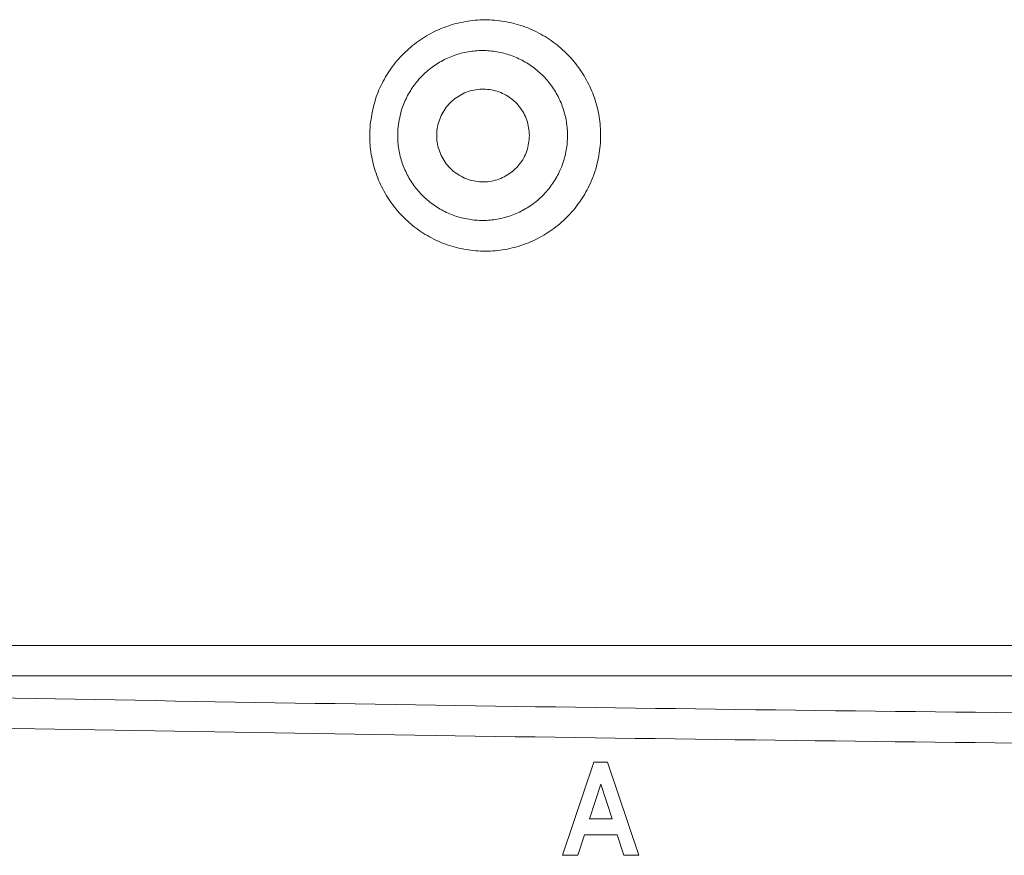
# Model space of a CAD drawing. Units: inches. Extents: x 56670 to 68697, y -2603 to 2006.
# Drawn here: x 57798 to 57804, y -1028 to -1022 of the extents above; entities that cross this region are included whole.
import ezdxf

# ---------------------------------------------------------------- set-up
doc = ezdxf.new("R2010")
doc.units = ezdxf.units.IN
doc.header["$MEASUREMENT"] = 0

msp = doc.modelspace()

# ---------------------------------------------------------------- linework, layer by layer
at = {"linetype": 'Continuous', "lineweight": 5}
for p, q in [((57801.3327, -1027.7901), (57801.5362, -1027.1834)), ((57801.5362, -1027.1834), (57801.6252, -1027.1834)), ((57801.6252, -1027.1834), (57801.829, -1027.7901)), ((57801.5809, -1027.3264), (57801.5076, -1027.5537)), ((57801.6541, -1027.5537), (57801.5809, -1027.3264)), ((57801.5076, -1027.5537), (57801.6541, -1027.5537)), ((57801.4747, -1027.6562), (57801.4316, -1027.7901)), ((57801.6871, -1027.6562), (57801.4747, -1027.6562)), ((57801.7303, -1027.7901), (57801.6871, -1027.6562)), ((57801.4316, -1027.7901), (57801.3327, -1027.7901)), ((57801.829, -1027.7901), (57801.7303, -1027.7901))]:
    msp.add_line(p, q, dxfattribs=at)
for points, knots in [([(57800.0814, -1023.0318), (57800.0903, -1022.9776), (57800.1061, -1022.8815), (57800.1628, -1022.7532), (57800.2085, -1022.6816), (57800.2602, -1022.6145), (57800.318, -1022.5518), (57800.4188, -1022.4734), (57800.5316, -1022.4134), (57800.6527, -1022.373), (57800.7788, -1022.3541), (57800.9062, -1022.3562), (57801.0311, -1022.3801), (57801.1503, -1022.4242), (57801.2601, -1022.488), (57801.3578, -1022.5689), (57801.4403, -1022.6654), (57801.5059, -1022.774), (57801.552, -1022.8923), (57801.5781, -1023.0165), (57801.5826, -1023.1433), (57801.5649, -1023.2798), (57801.5214, -1023.4111), (57801.4539, -1023.5315), (57801.374, -1023.631), (57801.2781, -1023.7153), (57801.1696, -1023.7826), (57801.0511, -1023.8303), (57800.9264, -1023.8577), (57800.7991, -1023.8632), (57800.6727, -1023.8477), (57800.5509, -1023.8107), (57800.4371, -1023.7543), (57800.3347, -1023.6793), (57800.2461, -1023.5886), (57800.1742, -1023.4842), (57800.1204, -1023.3694), (57800.0872, -1023.2472), (57800.0746, -1023.1332), (57800.0794, -1023.0615), (57800.0814, -1023.0318)], [0, 0, 0, 0, 0.034713, 0.061563, 0.088413, 0.088474, 0.11542, 0.142366, 0.169355, 0.196345, 0.223288, 0.250232, 0.277095, 0.303958, 0.330744, 0.357529, 0.384285, 0.41104, 0.437772, 0.464503, 0.491239, 0.517975, 0.551474, 0.578367, 0.605259, 0.632218, 0.659177, 0.686156, 0.713135, 0.740065, 0.766995, 0.793869, 0.820742, 0.847512, 0.874282, 0.900985, 0.927689, 0.954409, 0.981129, 1, 1, 1, 1]), ([(57800.2622, -1023.0519), (57800.2608, -1023.0738), (57800.2572, -1023.1266), (57800.2665, -1023.2104), (57800.291, -1023.3004), (57800.3308, -1023.3848), (57800.3837, -1023.4615), (57800.4491, -1023.5281), (57800.5246, -1023.5832), (57800.6084, -1023.6245), (57800.698, -1023.6515), (57800.791, -1023.6628), (57800.8846, -1023.6586), (57800.9762, -1023.6383), (57801.0633, -1023.6032), (57801.143, -1023.5537), (57801.2134, -1023.4918), (57801.272, -1023.4187), (57801.3215, -1023.3304), (57801.3534, -1023.234), (57801.3664, -1023.1339), (57801.3631, -1023.0409), (57801.344, -1022.9498), (57801.3102, -1022.863), (57801.262, -1022.7833), (57801.2015, -1022.7125), (57801.1297, -1022.653), (57801.0491, -1022.6061), (57800.9616, -1022.5736), (57800.8697, -1022.5559), (57800.7761, -1022.5542), (57800.6833, -1022.568), (57800.5941, -1022.5975), (57800.5111, -1022.6415), (57800.4368, -1022.699), (57800.373, -1022.768), (57800.3224, -1022.8469), (57800.2805, -1022.9413), (57800.2688, -1023.0121), (57800.2622, -1023.0519)], [0, 0, 0, 0, 0.018866, 0.045572, 0.072279, 0.098992, 0.125707, 0.152519, 0.179334, 0.206262, 0.233192, 0.260181, 0.28717, 0.314183, 0.341195, 0.368143, 0.395091, 0.421921, 0.448751, 0.482143, 0.508778, 0.535411, 0.562059, 0.588708, 0.615406, 0.642106, 0.668882, 0.695658, 0.722556, 0.749455, 0.776461, 0.803468, 0.830512, 0.857557, 0.88454, 0.911521, 0.938413, 0.965305, 1, 1, 1, 1]), ([(57801.1169, -1023.1081), (57801.1135, -1023.0742), (57801.1069, -1023.0064), (57801.0549, -1022.9161), (57800.9784, -1022.8475), (57800.8828, -1022.8082), (57800.7798, -1022.8027), (57800.6807, -1022.8317), (57800.5968, -1022.8919), (57800.5375, -1022.9764), (57800.5131, -1023.0635), (57800.5131, -1023.1527), (57800.5375, -1023.2398), (57800.5967, -1023.3243), (57800.6806, -1023.3845), (57800.7796, -1023.4135), (57800.8826, -1023.4081), (57800.9782, -1023.3689), (57801.0549, -1023.3002), (57801.1069, -1023.2099), (57801.1135, -1023.142), (57801.1169, -1023.1081)], [0, 0, 0, 0, 0.053707, 0.107351, 0.16108, 0.214711, 0.268416, 0.322088, 0.375775, 0.429485, 0.483196, 0.516797, 0.570486, 0.624129, 0.677867, 0.731528, 0.785156, 0.838865, 0.892583, 0.94629, 1, 1, 1, 1]), ([(57789.3291, -1026.4257), (57790.1089, -1026.4257), (57791.6684, -1026.4256), (57794.0154, -1026.4255), (57796.3671, -1026.4255), (57798.7269, -1026.4254), (57801.094, -1026.4253), (57803.4681, -1026.4253), (57805.8208, -1026.4253), (57807.3827, -1026.4253), (57808.1517, -1026.4253)], [0, 0, 0, 0, 0.125186, 0.250389, 0.375593, 0.500779, 0.626523, 0.752284, 0.878045, 1, 1, 1, 1]), ([(57808.1969, -1026.6222), (57807.5044, -1026.6222), (57806.1088, -1026.6222), (57804.0119, -1026.6223), (57801.9061, -1026.6223), (57799.8004, -1026.6223), (57797.6951, -1026.6223), (57795.5906, -1026.6224), (57793.4897, -1026.6225), (57792.0927, -1026.6225), (57791.3943, -1026.6225)], [0, 0, 0, 0, 0.123121, 0.248143, 0.373165, 0.498173, 0.623623, 0.749087, 0.87455, 1, 1, 1, 1]), ([(57791.3943, -1026.6225), (57792.7824, -1026.6576), (57795.5586, -1026.7277), (57799.7236, -1026.8051), (57803.8892, -1026.8617), (57806.669, -1026.8867), (57808.0602, -1026.8938), (57808.0628, -1026.8938)], [0, 0, 0, 0, 0.249871, 0.499743, 0.749642, 0.999541, 1, 1, 1, 1]), ([(57808.0628, -1027.0908), (57808.0599, -1027.0908), (57806.6681, -1027.0833), (57803.8874, -1027.0588), (57799.721, -1027.002), (57795.5548, -1026.9246), (57792.7776, -1026.8545), (57791.389, -1026.8194)], [0, 0, 0, 0, 0.000529, 0.250383, 0.500237, 0.750119, 1, 1, 1, 1])]:
    msp.add_open_spline(points, degree=3, knots=knots, dxfattribs=at)

doc.saveas('drawing.dxf')
